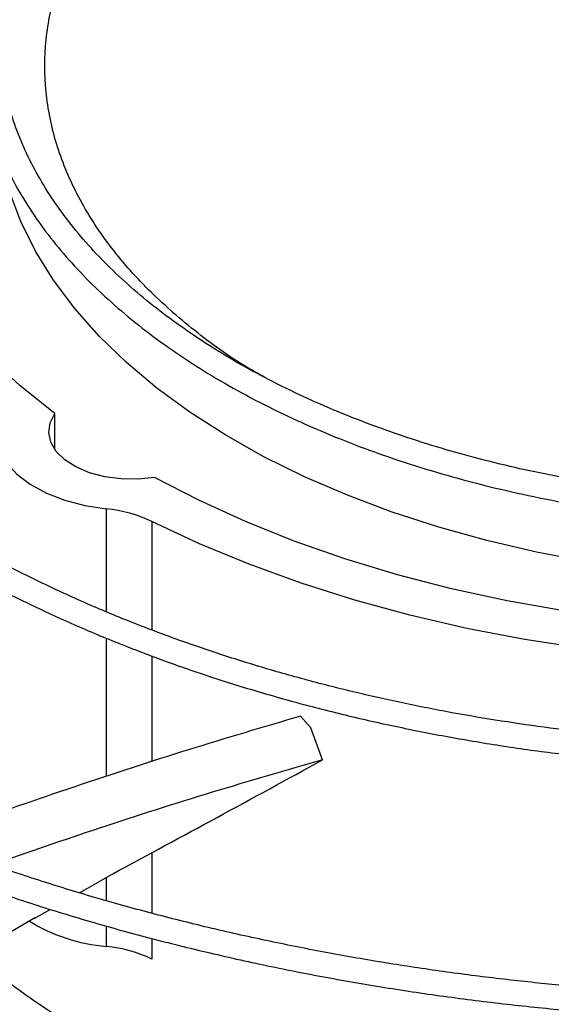
# Model space of a CAD drawing. Units: inches. Extents: x 0.1 to 10.9, y 0.3 to 8.5.
# Drawn here: x 1.9 to 2, y 7.5 to 7.6 of the extents above; entities that cross this region are included whole.
import ezdxf

# ---------------------------------------------------------------- set-up
doc = ezdxf.new("R2010")
doc.units = ezdxf.units.IN
doc.header["$MEASUREMENT"] = 0

msp = doc.modelspace()

# ---------------------------------------------------------------- linework, layer by layer
at = {"linetype": 'Continuous', "lineweight": 25}
for p, q in [((1.926209148338967, 7.56699279974467), (1.926209148338968, 7.570462850281034)), ((1.931167114929662, 7.551380161175899), (1.93116711492966, 7.561283730701575)), ((1.935553391516475, 7.560066664201901), (1.935553391516488, 7.549628724226661)), ((1.931167114929662, 7.535528520358072), (1.931167114929662, 7.548850094346745)), ((1.935553391516488, 7.547130824521079), (1.935553391516488, 7.536955820805206)), ((1.949845866489714, 7.541329229923714), (1.95084940035115, 7.540202782136593)), ((1.951966910934268, 7.537121129159885), (1.950849400351134, 7.540202782136578)), ((1.935553391516488, 7.528204469525762), (1.935553391516488, 7.522373510649857)), ((1.928584822800944, 7.524342867404708), (1.931962436308014, 7.526257127651389)), ((1.931167114929662, 7.523573211345555), (1.931167114929662, 7.525837612448492)), ((1.924203685100872, 7.521859860477798), (1.925759335611589, 7.522741524387586)), ((1.93116711492966, 7.519180913365718), (1.931167114929662, 7.521135869799594)), ((1.935553391516488, 7.519952796659763), (1.935553391516475, 7.517963846866043))]:
    msp.add_line(p, q, dxfattribs=at)
at = {"linetype": 'Continuous', "lineweight": 25, "flags": 128}
for points in [[(1.926209148338968, 7.570462850281034), (1.922867103585605, 7.57313686181161), (1.919816470399786, 7.575924488645716), (1.917068809270303, 7.578815166966988), (1.914634532561988, 7.581797942441584), (1.912522865057662, 7.584861511730051), (1.910741809000478, 7.587994265321749), (1.909298113769117, 7.591184331529528), (1.908197250300768, 7.594419621477933), (1.907443390358803, 7.597687874914445), (1.907039390723727, 7.600976706670177), (1.906986782367299, 7.604273653593924), (1.907285764650857, 7.607566221781751), (1.907331715073106, 7.607873741215468)], [(1.994736651982098, 7.554433392204773), (1.992605436218601, 7.554528331213079), (1.987498495428263, 7.554892748612658), (1.98244332986618, 7.555447777676193), (1.977461274805722, 7.556191075909328), (1.97257335695815, 7.557119506229645), (1.967800205729604, 7.558229150206691), (1.96316196615491, 7.559515324599671), (1.958678213875668, 7.560972601123012), (1.954367872521466, 7.562594829356395), (1.950249133842894, 7.564375162702531), (1.946339380933458, 7.566306087283158), (1.942655114864409, 7.568379453651285), (1.939211885042148, 7.570586511185846), (1.936024223582117, 7.572917945023606), (1.93310558397616, 7.575363915372444), (1.930468284312201, 7.577914099040091), (1.92812345528588, 7.580557733003055), (1.926080993223573, 7.583283659831855), (1.924349518315045, 7.586080374780827), (1.922936338232034, 7.588936074343787), (1.921847417286296, 7.591838706070606), (1.92108735125729, 7.594776019434446), (1.921055055799059, 7.594938859945117)], [(1.935806469254727, 7.564311114692047), (1.934213136039733, 7.564143448681588), (1.932593973996849, 7.564165202013042), (1.931015884398235, 7.564375475872384), (1.929544071466153, 7.564765582068861), (1.928239348235327, 7.565319402017593), (1.927155623852366, 7.566014052734584), (1.926337676133183, 7.566820832326234), (1.92581930141287, 7.567706405907216), (1.925621918133391, 7.568634182946382), (1.925753681866671, 7.56956582913095), (1.926209148338968, 7.570462850281034)], [(1.920507492756065, 7.568116385112752), (1.92085297482533, 7.566898976677407), (1.921536295713235, 7.565730084439078), (1.922539328093317, 7.564640717095986), (1.923835463243782, 7.563659773687823), (1.925390316931064, 7.562813276954), (1.927162641564339, 7.562123682995174), (1.929105420423074, 7.561609285551576), (1.93116711492966, 7.561283730701575)], [(1.994567482463775, 7.549642684363534), (1.992059100208634, 7.549743601937242), (1.986383384291907, 7.550118423062696), (1.980758382616427, 7.550694088728041), (1.975205411336867, 7.55146841742666), (1.969745513646013, 7.55243847481093), (1.964399380030799, 7.553600584812036), (1.959187269864929, 7.554950343570572), (1.954128934635225, 7.556482636125135), (1.949243543092624, 7.55819165579566), (1.944549608611478, 7.560070926188053), (1.94006491903243, 7.562113325736727), (1.935806469254727, 7.564311114692047)], [(1.994445957918483, 7.546395588714233), (1.988744626165103, 7.546669812844479), (1.982913817268974, 7.547151393640102), (1.977143362567301, 7.547833412157378), (1.971453928190967, 7.548713425835944), (1.965865890107128, 7.549788283021586), (1.96039926114534, 7.551054134253487), (1.955073619324226, 7.552506446050564), (1.949908037735354, 7.554140017147537), (1.944921016235444, 7.555948997122588), (1.94013041519155, 7.557926907349878), (1.935553391516475, 7.560066664201901)]]:
    msp.add_lwpolyline(points, dxfattribs=at)
at = {"linetype": 'Continuous', "lineweight": 25}
for centre, radius, start, end in [((1.929904854257725, 7.548222027814881), 0.01312255250719885, 64.50419502725278, 84.48017422491944), ((1.932533024804007, 7.535870175003284), 0.01674506386347862, 238.2473307719022, 265.3211333575342), ((1.92990485425772, 7.506119210479003), 0.01312255250721964, 64.50419502727017, 84.48017422490484), ((1.967344175885493, 7.576340262386426), 0.07583672490616614, 229.729499510095, 237.5221906175603)]:
    msp.add_arc(centre, radius, start, end, dxfattribs=at)
for points, knots in [([(1.999766083769685, 7.732535544891403), (1.996951329008253, 7.732519914760666), (1.992973496107183, 7.732497826140675), (1.987073261182881, 7.732349073324463), (1.981986503319636, 7.732168036971991), (1.975922726985619, 7.731863747422128), (1.969556415323509, 7.731448010650287), (1.962898746390388, 7.730905356390148), (1.956048380631823, 7.730230998086254), (1.949063828170135, 7.729420520944491), (1.941991366229511, 7.728471191291837), (1.934867110232226, 7.72738127765987), (1.927720314247017, 7.72614986018286), (1.920575338896336, 7.724776654883491), (1.913452984474215, 7.723261898538728), (1.906371396751186, 7.721606263317393), (1.899346694721804, 7.719810793663315), (1.892393413181875, 7.717876857755608), (1.885524819788897, 7.715806109232401), (1.878753145559249, 7.713600456078352), (1.872089754696089, 7.711262034601254), (1.86554527127782, 7.708793187029037), (1.859129674886375, 7.706196441682738), (1.852852373645753, 7.703474494966027), (1.846722260714791, 7.700630194612384), (1.840747758623692, 7.697666523774452), (1.834936854701389, 7.694586585646086), (1.829297130043376, 7.691393588389428), (1.823835783907446, 7.688090830205554), (1.818559655026234, 7.684681684445454), (1.813475248289532, 7.681169589719788), (1.808588747345154, 7.677558032528911), (1.803906031784262, 7.673850532137546), (1.799432690028594, 7.670050620588871), (1.795174044525717, 7.666161831557676), (1.791135174641079, 7.662187687190823), (1.787320940955961, 7.658131685230919), (1.783736012329066, 7.653997287518585), (1.780384895540433, 7.64978791043207), (1.777271969204376, 7.645506917904925), (1.774401516027441, 7.641157618096512), (1.771777775021583, 7.636743263908922), (1.76940493092969, 7.63226706165347), (1.767287347333438, 7.62773217759883), (1.765428889168458, 7.623141787463139), (1.763835654563479, 7.618499006886787), (1.762505896331582, 7.613807317404276), (1.761468007877937, 7.609069186615936), (1.760813611787119, 7.605302887969054), (1.760605806388686, 7.603113986837992), (1.76054967799888, 7.602522763044694)], [0, 0, 0, 0, 0.02339591806322655, 0.03306328988152529, 0.04908860314940153, 0.06575586415647504, 0.08365199592081807, 0.102338327807677, 0.1216370768380484, 0.1414064479348408, 0.1615456904808234, 0.1819802513170387, 0.2026539567047984, 0.2235236704697947, 0.2445557065257294, 0.2657233623417347, 0.2870051913714106, 0.3083837711892012, 0.329844810557954, 0.3513764925489227, 0.3729689850135343, 0.394614071748177, 0.4163048721548743, 0.4380356268483674, 0.4598015332013424, 0.481598619321277, 0.5034236480951791, 0.5252740451597713, 0.5471478462407461, 0.5690436604460959, 0.5909606469201412, 0.6128984090630986, 0.634857144803733, 0.6568376024244046, 0.6788410827790404, 0.7008694597771654, 0.7229252057796871, 0.7450114209452209, 0.7671318648315124, 0.7892909880234306, 0.8114939607858407, 0.8337466947071477, 0.8560558520022669, 0.8784288356396764, 0.9008737518997824, 0.9233993356625876, 0.9460148281316116, 0.9687297974527131, 0.9915538954661454, 1, 1, 1, 1]), ([(1.762914241160293, 7.602790753830086), (1.762923790338266, 7.602899230330081), (1.763076186886107, 7.604630420613359), (1.763654335863863, 7.607984734995841), (1.764676251943946, 7.61285466908534), (1.766044936358599, 7.617727841425778), (1.767720980413668, 7.622597462270964), (1.769718174177113, 7.627454633584163), (1.772034713780083, 7.632290563420944), (1.774671718191073, 7.637096113060378), (1.77752436195376, 7.641694647522574), (1.780550651813779, 7.646079334275037), (1.783709463019611, 7.65024610154294), (1.787107270695457, 7.654349862918674), (1.790740252279083, 7.658386161453747), (1.794604425634605, 7.662350680585273), (1.798695565990568, 7.666239150756025), (1.803009200204218, 7.670047351918551), (1.807540604193301, 7.673771121317236), (1.812284801441026, 7.677406361086573), (1.817236562998088, 7.680949046544936), (1.822390401469437, 7.684395229718548), (1.827740579152228, 7.687741053025616), (1.833281112262278, 7.690982758019853), (1.839005782023453, 7.694116696533997), (1.844908129770837, 7.697139332363314), (1.850981456992969, 7.700047246662536), (1.857218826038284, 7.702837143983523), (1.863613058790323, 7.705505857776699), (1.870156732369023, 7.708050355428291), (1.876842170357688, 7.710467742848936), (1.883661427298827, 7.712755268620569), (1.890606262941622, 7.714910327690125), (1.897668100567262, 7.716930464563605), (1.904837959905094, 7.718813375891853), (1.912106348137859, 7.720556912208616), (1.919463078975741, 7.722159078356626), (1.926896962239406, 7.723618031493298), (1.934395246466844, 7.724932074676992), (1.941942555575441, 7.726099639462173), (1.949518691265554, 7.727119247146756), (1.957093571277228, 7.727989390527628), (1.964613641001294, 7.728708237132367), (1.971955464330431, 7.729272208902922), (1.978790841627029, 7.72967499541277), (1.984730929919923, 7.729929080132405), (1.990154041257032, 7.730091661956589), (1.995022064481592, 7.730170418095254), (1.999150084328841, 7.73020660109632), (2.001441003751465, 7.730177214261488), (2.002278421955678, 7.73016647225537)], [0, 0, 0, 0, 0.001584236441199744, 0.02528303119607409, 0.04912396997767687, 0.07310117291689111, 0.09720709848841225, 0.1214329528135128, 0.1457691251720767, 0.1702056129060787, 0.1947324078155241, 0.2167545566279174, 0.2387668049664156, 0.2607689205776875, 0.2827623319118619, 0.3047483628696085, 0.326728203848261, 0.348702894299504, 0.3706733149539919, 0.392640186809296, 0.4146040743802905, 0.4365653911427568, 0.4585243143510728, 0.4804809755545631, 0.502435387567375, 0.524387422188832, 0.546336807396172, 0.5682831178705826, 0.5902257581922524, 0.6121639361870596, 0.6340966227154691, 0.6560224922483948, 0.6779398353653814, 0.6998464288923498, 0.72173933996311, 0.7436146232490102, 0.7654668384669391, 0.7872882515568197, 0.8090674488877508, 0.830786791319992, 0.8524173908667599, 0.8739082553545264, 0.8951598366249579, 0.9159478199340809, 0.93563827672818, 0.9524252283933022, 0.965593391773128, 0.9809002160645622, 0.9930183023435334, 1, 1, 1, 1]), ([(1.999766083769686, 7.713332909738933), (1.997211915725245, 7.713317317091044), (1.993601131979532, 7.713295274031005), (1.988245265159641, 7.713146791214389), (1.983626608187091, 7.71296596709734), (1.978123398384809, 7.712662052698203), (1.972349258259662, 7.712246909845835), (1.966316055760559, 7.711705215783656), (1.960115011003604, 7.71103236551031), (1.953800868585221, 7.710224164622377), (1.947417234720851, 7.709278135577204), (1.940998453270292, 7.708192836215702), (1.934572598255854, 7.706967666977828), (1.928163256118165, 7.705602693000057), (1.921790731509183, 7.704098526745747), (1.915472865184794, 7.702456240292156), (1.909225599620241, 7.700677299696161), (1.903063376791082, 7.698763513735958), (1.896999422358304, 7.696716992686063), (1.891045951697507, 7.694540114002701), (1.885214321354627, 7.69223549282541), (1.879515141923805, 7.689805955810753), (1.873958363405549, 7.687254517243047), (1.868553340841764, 7.684584356658704), (1.863308885838737, 7.681798797430584), (1.858233308106667, 7.678901285915169), (1.85333445012758, 7.675895370889182), (1.848619719196623, 7.67278468431986), (1.844096122589352, 7.669572926814475), (1.839770284978958, 7.666263843159416), (1.835648473648803, 7.662861201411792), (1.831736620402807, 7.659368767134074), (1.828040359398969, 7.655790289791724), (1.824565060564049, 7.652129484793324), (1.821315866560478, 7.648390017567832), (1.81829773586083, 7.644575490219664), (1.815515483512083, 7.640689432167949), (1.812973852071232, 7.636735294802515), (1.810677490471039, 7.632716456622177), (1.808631296180101, 7.628636222724637), (1.80683940775394, 7.624497888847479), (1.805309264570512, 7.620304617828617), (1.804036627929874, 7.616060087284588), (1.8030621126605, 7.611766317975007), (1.802492628700554, 7.608694073030276), (1.802333685405519, 7.607051909846866), (1.80231508225938, 7.606859706698701)], [0, 0, 0, 0, 0.02585808489439982, 0.0365551330246837, 0.05428428135600993, 0.07272294705514815, 0.09251938457379241, 0.1131871104981877, 0.1345288115279565, 0.1563871343888595, 0.1786502994032287, 0.2012356186121941, 0.2240808207188415, 0.2471381228747582, 0.270370250517834, 0.2937477021470384, 0.3172468351765729, 0.3408485029306604, 0.3645370688353771, 0.3882996837034404, 0.4121257499634892, 0.4360065211703797, 0.4599348012016362, 0.4839047182684414, 0.5079115561389936, 0.5319516299731725, 0.5560221976497278, 0.5801213999158474, 0.6042481962548448, 0.6284022503193593, 0.6525841729204039, 0.6767954144013737, 0.7010382986642875, 0.7253160643502959, 0.7496329154556287, 0.7739940785116652, 0.7984058625513062, 0.8228757164296933, 0.8474122756966118, 0.8720253880641673, 0.8967261026938754, 0.9215266044844465, 0.946440071196596, 0.9714804300858902, 0.9966619936574176, 1, 1, 1, 1]), ([(1.804714184073001, 7.607079325353039), (1.804746455348726, 7.607380679309992), (1.804936862741408, 7.609158731770879), (1.805584539268538, 7.612412159374643), (1.806677943310777, 7.616840548975977), (1.808115631866041, 7.621270426796445), (1.80986723741622, 7.625693538366731), (1.811944137185057, 7.630099528123141), (1.814258733625231, 7.634321185224424), (1.816769125878151, 7.638348191547315), (1.819432741580988, 7.642173523089933), (1.822337884720318, 7.645939735513951), (1.825480570649741, 7.649641956565984), (1.828856624519354, 7.653275452386933), (1.832461583223149, 7.656835534273035), (1.836290688759065, 7.66031756084097), (1.840338880242067, 7.663716947845368), (1.84460078958451, 7.667029178729684), (1.849070739346919, 7.670249816504381), (1.853742732806753, 7.673374509200295), (1.858610464506857, 7.676399009977328), (1.863667324449852, 7.679319189255136), (1.868906412422853, 7.68213105037893), (1.874320528772878, 7.684830731710161), (1.879902172947048, 7.687414514587055), (1.88564354131847, 7.689878831624914), (1.89153652053716, 7.692220274136943), (1.897572674038085, 7.69443559877327), (1.903743217850967, 7.696521733386906), (1.910038979478439, 7.698475782096598), (1.91645032932793, 7.700295029427358), (1.922967066167327, 7.701976943276416), (1.929578222319083, 7.703519176014655), (1.936271721497017, 7.704919562691411), (1.943033748766072, 7.706176112108883), (1.94984751311862, 7.707286987395043), (1.956690594374058, 7.708250439236959), (1.96352852613136, 7.709064684003784), (1.97029626770278, 7.709727250741728), (1.976826071650933, 7.710233102394181), (1.982708288350472, 7.710575168349182), (1.987855187768436, 7.710792384900152), (1.993396893374214, 7.710941933233875), (1.997840984199537, 7.711017096910192), (2.000802345061416, 7.710978738509948), (2.001320455261602, 7.710972027447246)], [0, 0, 0, 0, 0.005394880649824903, 0.03183094362705863, 0.05845583592984834, 0.08525948273409208, 0.1122294446083561, 0.1393517015945777, 0.1666114376089673, 0.191062492728653, 0.2154965057645003, 0.2399138138882975, 0.2643168152711241, 0.2887077788177674, 0.3130887656940166, 0.3374615813854945, 0.361827752332318, 0.3861885197886644, 0.4105448445352861, 0.4348974172286603, 0.4592465155570417, 0.4835923401255343, 0.5079348692406922, 0.5322738291992771, 0.5566086852347789, 0.5809386173233785, 0.6052624777176586, 0.6295787228135973, 0.6538853077417468, 0.678179524789664, 0.7024577538664396, 0.7267150695516237, 0.7509446038578143, 0.77513647197638, 0.799275870431995, 0.8233394975588991, 0.8472882752965332, 0.871050996875702, 0.8944823123218157, 0.9172318440367643, 0.9381802592734259, 0.9547222243615481, 0.9698151266545868, 0.9947189513534422, 1, 1, 1, 1]), ([(1.946408012522809, 7.573939627080062), (1.945725285914186, 7.574323230088722), (1.943138833791474, 7.575776477704236), (1.939250795676862, 7.578674727786756), (1.934804378810541, 7.582617734766886), (1.931095379224337, 7.5869459988478), (1.928187889013039, 7.591572374706127), (1.926198620398596, 7.596435125379875), (1.925196482062889, 7.601423217447528), (1.925206985843409, 7.606444846730065), (1.926223748744794, 7.611406408940304), (1.928195970759469, 7.616195156121329), (1.93103624057526, 7.620734596667845), (1.934638585605116, 7.624960900779882), (1.938947758299966, 7.62888039871638), (1.943956395740812, 7.632512407463663), (1.949698472730242, 7.635859275405276), (1.956202567428088, 7.638892860217125), (1.963398724923065, 7.641534516978683), (1.971190279960439, 7.643711647018383), (1.979409220983109, 7.645359442888108), (1.987904674486693, 7.646444327250523), (1.996516638582348, 7.646948534993682), (2.005045713486251, 7.64687953804379), (2.013334838467951, 7.646257986080673), (2.021284582010018, 7.645172898518047), (2.02629978982417, 7.644053588924876), (2.028779166921441, 7.643500233875014)], [0, 0, 0, 0, 0.01398944510683417, 0.05299783183359179, 0.09289552978414052, 0.1336224242892491, 0.1755776066266831, 0.2178913517135096, 0.2604920787944653, 0.3030906613376704, 0.3454044389593516, 0.3873617334596638, 0.4280864939739785, 0.4679841985882306, 0.5069947125104131, 0.5460030995119366, 0.5859007982785919, 0.6266276941081173, 0.6685828782225992, 0.7108966254005935, 0.7534973547514259, 0.7960959395570297, 0.8384097192761161, 0.880367015554758, 0.9210917773932392, 0.9609900033722425, 1, 1, 1, 1]), ([(1.995031044381262, 7.562125021629086), (1.994928895051447, 7.562126725496082), (1.994156156690249, 7.562139614894308), (1.992276067620914, 7.562241484673377), (1.98935388497105, 7.562416891780503), (1.98589219167754, 7.562727720218718), (1.982289495531748, 7.563143334913201), (1.978559947872623, 7.563682562921805), (1.974767781413179, 7.564346625239526), (1.970954788201219, 7.565137973878518), (1.967155634254568, 7.566056573258114), (1.963398983838526, 7.567101273381068), (1.959709241907153, 7.568269832879178), (1.956107591698133, 7.569559174902635), (1.952612681766774, 7.570965522528174), (1.949241084860349, 7.57248452975717), (1.94600760956249, 7.574111393724786), (1.942925518297364, 7.575840963627912), (1.940006687250904, 7.577667850895208), (1.937261752126903, 7.579586533495306), (1.934700227149741, 7.581591472680278), (1.932330602239146, 7.5836772604856), (1.930160471407712, 7.585838786754027), (1.928196706029351, 7.588071415271977), (1.926445733756122, 7.590371142802206), (1.92491377738204, 7.592734756793709), (1.923607585380229, 7.595159933885487), (1.922533757138906, 7.597645261564915), (1.921703818232608, 7.600189966341844), (1.921117600731312, 7.602793801108193), (1.92082922747817, 7.60545499098313), (1.920738890662882, 7.607291794287718), (1.920830785584559, 7.608237501061888), (1.920834841149273, 7.608279237590454)], [0, 0, 0, 0, 0.002516149669043897, 0.01903414711883271, 0.04646330414845344, 0.0748663988307555, 0.1052662532762786, 0.1369212025315715, 0.1695308772107776, 0.2028552383798884, 0.2367236787195348, 0.2710101959990155, 0.3056204284876573, 0.3404828552270825, 0.375542996464803, 0.4107595712749612, 0.4461019930675237, 0.4815488172645168, 0.517086902261292, 0.5527111355508438, 0.5884239190794919, 0.6242360416472279, 0.6601685499583065, 0.696253262327109, 0.7325340620439253, 0.7690679706627357, 0.8059255820342398, 0.8431901724494087, 0.880954588249363, 0.9193149760666611, 0.9583608647570184, 0.9981623553885843, 1, 1, 1, 1]), ([(1.918515884938575, 7.608211910269961), (1.918490211019756, 7.607720201389787), (1.918414440003795, 7.606269029028042), (1.918610081561609, 7.603840219686608), (1.919094404762643, 7.600923291627669), (1.919887565999063, 7.598084011341753), (1.92093887214678, 7.595348159301881), (1.922214976805499, 7.592737898908958), (1.923742722693803, 7.590176988921444), (1.925516831844093, 7.587674060015729), (1.927530731883828, 7.585237382553415), (1.929777155905227, 7.582874837593838), (1.932248072440587, 7.580593907777433), (1.934934778966356, 7.578401684370891), (1.93782791518819, 7.576304891842539), (1.940917438786927, 7.574309926860365), (1.944192655937708, 7.57242283215206), (1.947642193713949, 7.570649306119472), (1.951253981138294, 7.568994691306735), (1.955015086322877, 7.56746400236398), (1.958911540818816, 7.566061913812263), (1.962928008271506, 7.564792749879909), (1.96704713592572, 7.56366049545065), (1.97124817674915, 7.5626687938388), (1.97550376533918, 7.561821171405252), (1.979771009514592, 7.561120965540622), (1.983960410490267, 7.560574412376576), (1.987855599723696, 7.560185596538734), (1.991264114136495, 7.559946280516725), (1.993556008511829, 7.55981988307489), (1.99471444844205, 7.55979025936864), (1.994943502288455, 7.559784401987792)], [0, 0, 0, 0, 0.02000319131697419, 0.05903509079536266, 0.09876464441540285, 0.1392421856253575, 0.1761974005249254, 0.2131962787876514, 0.2502328535415325, 0.2872994255239034, 0.3243864842349329, 0.3614843859042904, 0.3985843135378286, 0.4356786116551694, 0.4727606853365276, 0.5098244394719618, 0.5468628530177099, 0.5838704099783996, 0.6208400981778209, 0.6577625042799488, 0.6946242368460772, 0.7314053076874587, 0.7680743962265998, 0.8045795243144384, 0.8408278013436844, 0.8766355668849197, 0.9115823920308324, 0.9444485652862615, 0.972006266834659, 0.9944649074246437, 1, 1, 1, 1]), ([(1.88107334619491, 7.606772227593553), (1.881054582927872, 7.605662042317655), (1.881016227276116, 7.603392614518016), (1.881332136798423, 7.599953122436606), (1.881936296783349, 7.596450548476374), (1.882864546740209, 7.592929029158986), (1.884073824798115, 7.589522495018341), (1.885530231711537, 7.586250913178116), (1.887193224135145, 7.583130968649928), (1.889106893386161, 7.58006207413611), (1.891266526647196, 7.577051257765627), (1.893666906301672, 7.574105291782637), (1.896302255068264, 7.571230720439933), (1.899166284338973, 7.568433852966459), (1.902252217456258, 7.565720760317622), (1.905552810227978, 7.563097278274133), (1.909060362633457, 7.56056901156307), (1.912766699970372, 7.558141353133904), (1.916663200060896, 7.555819460953081), (1.920740787944121, 7.553608258823001), (1.924989953628743, 7.551512421368912), (1.929400694848877, 7.549536389791563), (1.933962480253046, 7.547684363489044), (1.938664185688001, 7.545960291922293), (1.943493984666927, 7.544367866983909), (1.948439155704102, 7.542910517711286), (1.953485730614103, 7.541591407547868), (1.958617819890054, 7.540413447298964), (1.963816219657626, 7.539379306630603), (1.96905525139706, 7.538491572162804), (1.974294433904939, 7.537752771026104), (1.979451379365675, 7.537167346967605), (1.984335566427221, 7.536738540133005), (1.988587619527013, 7.536470342893492), (1.991772061749121, 7.536319244908006), (1.993477561110544, 7.536276901836266), (1.994079307004693, 7.536261962065463)], [0, 0, 0, 0, 0.03091914264610121, 0.06320455097483371, 0.09589325606586385, 0.1290026379345413, 0.1625372082586024, 0.1929798465303303, 0.2234428083456494, 0.2539220149033953, 0.2844143211468438, 0.3149161007352841, 0.3454236752936826, 0.3759335824858031, 0.4064427019501377, 0.4369482728167198, 0.4674478373380667, 0.4979391376032855, 0.5284193782405848, 0.5588864772573776, 0.5893380110756865, 0.6197710092035983, 0.6501816529145009, 0.6805648404493547, 0.7109135259521316, 0.7412176550033729, 0.7714623508873534, 0.8016246289254227, 0.8316670018599256, 0.8615238786680222, 0.8910690926085925, 0.9200250046263733, 0.9476384356319876, 0.9720186172412583, 0.9901274180638593, 1, 1, 1, 1]), ([(1.994164503588139, 7.538603105395983), (1.993979494433705, 7.538605568062713), (1.992979241708059, 7.538618882480132), (1.990629495255375, 7.538722717300352), (1.987068943976446, 7.538900495682012), (1.982840976069312, 7.539213820521536), (1.97842753968702, 7.539633714845344), (1.973839825846325, 7.540179325431907), (1.969150714385313, 7.54085286305837), (1.964405878781693, 7.541657775230267), (1.959642615160948, 7.542595205826523), (1.954891219770718, 7.543665294580413), (1.950177153121972, 7.544867196711968), (1.945522333496021, 7.546199313415466), (1.940946003406699, 7.547659403985648), (1.936465313441778, 7.549244687868974), (1.932095721514348, 7.550951922843216), (1.927851270317729, 7.552777472947306), (1.923744783198197, 7.55471736922681), (1.919788005205768, 7.556767367266768), (1.915991707573223, 7.558923004017051), (1.912365768628663, 7.561179656013173), (1.908919248951595, 7.563532595147099), (1.905660459983493, 7.565977045698761), (1.902597010642953, 7.568508260526217), (1.899735869604525, 7.571121601288136), (1.897083441943749, 7.573812626055983), (1.89464568349291, 7.576577162236711), (1.892428228289631, 7.579411385318569), (1.890436556566762, 7.582311885565172), (1.888676169453734, 7.585275710577835), (1.88715290600341, 7.588300364335111), (1.885872874063355, 7.591383745406905), (1.884843927575182, 7.594523979721748), (1.884071250677586, 7.597719203621039), (1.883575038531443, 7.600967003923325), (1.883341633479107, 7.60402984457787), (1.883412311292689, 7.606007810105301), (1.883443712951873, 7.606886606381242)], [0, 0, 0, 0, 0.003072772384327032, 0.01661295605680269, 0.03911406841225068, 0.06242057256653473, 0.08737708924839203, 0.1133817463223454, 0.1401916621269172, 0.1676126054085802, 0.1955063030479829, 0.2237703196702809, 0.2523274821798907, 0.2811186548440943, 0.3100979023160023, 0.3392291877717549, 0.3684840930496873, 0.3978402349156073, 0.4272801688511088, 0.4567906451896471, 0.4863621291661271, 0.5159885265180737, 0.5456670755394096, 0.5753981708484057, 0.6051854507113815, 0.6350365908834886, 0.6649632994866633, 0.6949816921984294, 0.7251126438872475, 0.7553820546658802, 0.7858209198262215, 0.8164650564660894, 0.8473543082091267, 0.8785310433697621, 0.9100378112970772, 0.9419141605179108, 0.9741928670070983, 1, 1, 1, 1]), ([(1.843750307767873, 7.604561820066595), (1.843733945604419, 7.604318898056514), (1.84362917153818, 7.60276336251576), (1.843720588925156, 7.599878764838353), (1.844046649153449, 7.595905520605696), (1.844705753566202, 7.591908060542305), (1.845671336646912, 7.58789509472317), (1.846959064149793, 7.583875582049191), (1.848571784614962, 7.579859905615348), (1.850443818122872, 7.576004087984693), (1.852533254888982, 7.572322441118074), (1.854797109886378, 7.568825764264782), (1.857306384859695, 7.56538775851855), (1.860056486351704, 7.562014372177924), (1.86304246272799, 7.558711310960405), (1.866258970417472, 7.555484113644199), (1.869700286924632, 7.55233815253247), (1.873360324416096, 7.549278631267839), (1.877232639076633, 7.546310585039243), (1.881310435725722, 7.543438881896212), (1.885586560155025, 7.540668228985285), (1.890053517300096, 7.538003157239238), (1.894703473578344, 7.535448018561286), (1.899528268313749, 7.533006976957942), (1.904519387237465, 7.530684015914915), (1.909667950855911, 7.528482932258829), (1.914964693012252, 7.526407330280605), (1.920399925057328, 7.524460615878822), (1.925963476238158, 7.522645991025195), (1.931644593734272, 7.520966449165489), (1.93743177166412, 7.519424771755737), (1.943312449247683, 7.518023529478483), (1.949272452426628, 7.516765083563875), (1.955294895649217, 7.515651623775838), (1.961357819425545, 7.514685157001636), (1.967428495560277, 7.513867909423332), (1.973446926730943, 7.51320194182907), (1.979262099154971, 7.512694750934043), (1.984509043533825, 7.512345888801018), (1.989103795032456, 7.512139691962067), (1.99187996718124, 7.512027307632193), (1.993208742891337, 7.512011173282123), (1.993216314833658, 7.512011081341575)], [0, 0, 0, 0, 0.005152549602306797, 0.03299402153485059, 0.06109247712411846, 0.08945926301628249, 0.1181022515170115, 0.1470227490824365, 0.176215063240046, 0.2056667644428829, 0.232164279253199, 0.2586726410258136, 0.2851879780277793, 0.3117084877289964, 0.3382323492925877, 0.364757827365267, 0.391283325941857, 0.4178074041247266, 0.4443287641036305, 0.470846220141774, 0.4973586124159771, 0.5238645853723111, 0.5503630831833505, 0.5768529042343535, 0.6033326339934919, 0.6298005394379982, 0.656254428433248, 0.682691452768638, 0.7091078195160849, 0.7354983496592599, 0.76185577362572, 0.7881695535955238, 0.8144238076437993, 0.8405934120820393, 0.8666360885727963, 0.8924746486427245, 0.9179514378266904, 0.942686681934518, 0.9654699840492, 0.9834996723391856, 0.999905973951532, 1, 1, 1, 1]), ([(1.993298620365974, 7.514356249048891), (1.993207992159895, 7.51435732255383), (1.992186702013205, 7.514369419891574), (1.989627359965131, 7.514466509634681), (1.985561050703457, 7.514636343115233), (1.980720672357266, 7.514941106571249), (1.975647233772666, 7.51535201516434), (1.97035398836243, 7.515889283851878), (1.964923528530937, 7.516555636503179), (1.959406433857594, 7.517355274103908), (1.953843394426067, 7.518290066126224), (1.94826689457725, 7.519360942998453), (1.942703824438344, 7.520567892909086), (1.937177041820753, 7.521910197005935), (1.931706422712544, 7.523386534953991), (1.926309571834311, 7.524995080525716), (1.921002311207334, 7.52673357058368), (1.915799021552572, 7.528599361867481), (1.910712884240447, 7.530589478254841), (1.905756055134307, 7.532700652258456), (1.900939791238618, 7.5349293629046), (1.896274544458197, 7.537271871726912), (1.891770032511176, 7.539724258162172), (1.887435294279288, 7.542282455374536), (1.883278735098424, 7.544942287322782), (1.879308176234441, 7.547699500847538), (1.875530888615724, 7.550549806573782), (1.871953625540501, 7.553488924694912), (1.868582657448218, 7.55651263794074), (1.865423825082362, 7.559616838560385), (1.8624826043003, 7.562797573180689), (1.859764179530368, 7.566051089198791), (1.857273533788425, 7.569373875499051), (1.855015553684001, 7.572762692397339), (1.852995160599754, 7.57621458356898), (1.851217422864613, 7.579726861505916), (1.849687801152259, 7.58329705458787), (1.848411915450687, 7.586922812349091), (1.847397074460574, 7.590601736662233), (1.846647015480504, 7.594331231450733), (1.84618205206653, 7.598108024978464), (1.845982842797663, 7.601578231754567), (1.84607198108067, 7.603786897585225), (1.84610973282944, 7.604722309338108)], [0, 0, 0, 0, 0.001136041627231716, 0.01280206428352061, 0.03213233467224683, 0.0522339643881383, 0.0738118593617048, 0.09633349039996497, 0.1195824304542219, 0.1433860417856771, 0.1676216330225738, 0.1921984077190959, 0.2170479724423958, 0.2421178520087137, 0.2673671413478514, 0.2927635243567105, 0.3182811962825539, 0.3438993947487365, 0.3696013497973059, 0.3953735290113946, 0.421205095505955, 0.4470875235334724, 0.4730143341494304, 0.4989809251433262, 0.5249844772773111, 0.5510239239932088, 0.5770997805569741, 0.6032144313291393, 0.6293722888543188, 0.6555798340922769, 0.6818457691186133, 0.7081811636780281, 0.7345995741398157, 0.7611171005279947, 0.7877523372994842, 0.814526164131707, 0.8414613176684235, 0.8685816891625636, 0.8959113128995553, 0.9234730524065599, 0.9512870575569233, 0.9793691475431807, 1, 1, 1, 1]), ([(1.801869646859591, 7.601171406234208), (1.801832163379306, 7.600330255436942), (1.801728677667397, 7.598007976704701), (1.801885946532372, 7.594191820222927), (1.802318361244214, 7.589720944108611), (1.803070778866305, 7.585230797497838), (1.804131165140777, 7.58072888665671), (1.80550918769397, 7.576223228289033), (1.807207591770903, 7.571722734819774), (1.809229670258434, 7.567237034246824), (1.811495367046622, 7.562931514232302), (1.813963777751229, 7.558817142906006), (1.816593681234482, 7.554901866912709), (1.819468211998379, 7.55104625399284), (1.822583265003453, 7.547255556638798), (1.825934470764728, 7.543534828570806), (1.829517149324748, 7.539888999906545), (1.833326318859028, 7.5363228772149), (1.837356704593434, 7.532841140518686), (1.841602745737378, 7.529448342083323), (1.84605860120143, 7.52614890500571), (1.850718149907887, 7.52294712455314), (1.855574991522802, 7.519847166814729), (1.860622457162573, 7.516853059850976), (1.865853615855939, 7.513968688974949), (1.871261277914749, 7.51119779337109), (1.87683798376209, 7.508543968181378), (1.882576000263082, 7.506010660090332), (1.888467312906923, 7.503601163010999), (1.894503612258253, 7.501318613745673), (1.900676271520279, 7.499165987742675), (1.906976310093596, 7.497146095093921), (1.913394334574037, 7.495261576946705), (1.919920442334369, 7.493514902681766), (1.926544060701352, 7.491908368178978), (1.933253670175472, 7.490444097003277), (1.940036306446587, 7.489124043887517), (1.94687661099072, 7.487950016691491), (1.953754869455294, 7.486923690767575), (1.960642517656022, 7.486046806294813), (1.967490105962307, 7.485321148257912), (1.974186745880034, 7.484751023372867), (1.980444156863456, 7.48434015061815), (1.985883648284954, 7.484085745668643), (1.989718595872329, 7.48394808710269), (1.991702574550253, 7.48391269258812), (1.992248397693839, 7.483902955011088)], [0, 0, 0, 0, 0.01405944973980167, 0.03881582377838386, 0.06375523813384823, 0.08888350964876797, 0.1142038812524002, 0.1397159150410073, 0.1654153842551942, 0.1912944659252511, 0.2173422215712927, 0.2408266642149449, 0.2643176251126664, 0.287812509190273, 0.311310337094321, 0.3348101260094143, 0.3583109332440477, 0.3818118802035609, 0.4053121613943694, 0.4288110420248231, 0.4523078473748017, 0.4758019464034909, 0.499292667637479, 0.5227793130247175, 0.546261288372775, 0.569737929752866, 0.5932084735327883, 0.6166720126920622, 0.6401274411244222, 0.66357337971331, 0.687008074559038, 0.7104292520218035, 0.7338339053251499, 0.7572179695679562, 0.7805758082788389, 0.8038993678905743, 0.8271767163546095, 0.8503893665196768, 0.8735070110291988, 0.896476184751743, 0.9191927637077298, 0.9414232411131245, 0.9625136194309726, 0.9806316114912235, 0.9946714575011959, 1, 1, 1, 1]), ([(1.992327530338407, 7.486239183309584), (1.992268193169072, 7.486239823932673), (1.991158546210501, 7.486251804036704), (1.988311692699224, 7.486348765068398), (1.983719075486201, 7.486518459127773), (1.978247942655181, 7.486824302408237), (1.972507546359392, 7.487236508689324), (1.966510135354972, 7.487775893195528), (1.960346469068067, 7.488445382130454), (1.954071159861644, 7.489249569638949), (1.94772771576899, 7.490190737618099), (1.941350444838661, 7.491270291887568), (1.934967417278231, 7.492488742270655), (1.928602239041055, 7.493845937764862), (1.922275248337147, 7.495341167077983), (1.916004327575652, 7.496973250085551), (1.909805464131991, 7.498740601809181), (1.903693144231362, 7.500641283678998), (1.897680633734036, 7.502673044512526), (1.891780181054274, 7.504833354881248), (1.886003165625919, 7.507119436862982), (1.880360207801502, 7.509528290763945), (1.874861251170254, 7.512056719935301), (1.86951562505282, 7.514701354549677), (1.864332092778098, 7.517458675010138), (1.859318889902551, 7.520325035528825), (1.854483755560874, 7.523296688306586), (1.849833960178756, 7.526369808196612), (1.84537634011699, 7.529540511825759), (1.841117311704051, 7.532804889975973), (1.837062896242891, 7.536159036411041), (1.833218740404839, 7.539599085470015), (1.829590157583177, 7.543121236676032), (1.826182166558589, 7.546721785515627), (1.822999537850347, 7.55039715262146), (1.820046848762384, 7.554143909724438), (1.817328547587663, 7.557958799814975), (1.814849028284764, 7.561838748159267), (1.812612709927033, 7.56578086012262), (1.810624135773606, 7.569782400857488), (1.808888021578269, 7.573840752821888), (1.807409492679787, 7.577953343533605), (1.806193571766766, 7.582117553111159), (1.805247400354751, 7.586330555935395), (1.804572012200818, 7.590589274812475), (1.804193302433873, 7.594889803788273), (1.804069938270733, 7.598495446245094), (1.804186527364261, 7.600664416614852), (1.804225426314343, 7.601388074957067)], [0, 0, 0, 0, 0.0005832382036540518, 0.01090696617415049, 0.02801721152662611, 0.04581196521236604, 0.06491668179789191, 0.08486168416200143, 0.1054563553427764, 0.1265486373352319, 0.1480304501487876, 0.1698217878778344, 0.191862348584872, 0.2141058152040845, 0.2365160167006699, 0.2590642910947811, 0.2817276414606573, 0.3044874245694063, 0.3273284045056334, 0.350238061364569, 0.3732060817957761, 0.39622398182225, 0.4192848279027934, 0.4423830325809877, 0.4655142080943435, 0.4886750661354997, 0.5118633552732458, 0.5350778297996711, 0.5583182349395364, 0.5815851792086706, 0.604880455252666, 0.6282069553299189, 0.6515687400750974, 0.6749711081856337, 0.6984206644135574, 0.7219253757058613, 0.7454946024839366, 0.7691390887203938, 0.7928708913055622, 0.8167032270024536, 0.8406502152806439, 0.8647264990781289, 0.8889467347597431, 0.9133249584536332, 0.9378738583930308, 0.9626040092301259, 0.9875231487422106, 1, 1, 1, 1]), ([(1.949845866489708, 7.541329229923707), (1.946275329775681, 7.54028063614719), (1.939140003692447, 7.538185136472053), (1.92815052355412, 7.534574799537523), (1.919648740052146, 7.531653099285231), (1.914809032635018, 7.529873418849019), (1.913678358660946, 7.529457641989395)], [0, 0, 0, 0, 0.3027387384276947, 0.6049901708678195, 0.9077160466928926, 1, 1, 1, 1]), ([(1.951966910934268, 7.537121129159885), (1.94844758021471, 7.536108373678727), (1.941410859916362, 7.534083421317209), (1.930755646320927, 7.530681736955729), (1.923644475029461, 7.528234051245013), (1.920200581286277, 7.527048653065316)], [0, 0, 0, 0, 0.3403655396270757, 0.680543345426952, 1, 1, 1, 1]), ([(1.931787495883289, 7.526172373155362), (1.935130201658933, 7.527971197720457), (1.94184740790859, 7.531585956667755), (1.948583115834789, 7.535270258666927), (1.951966910934268, 7.537121129159885)], [0, 0, 0, 0, 0.4976333391301257, 1, 1, 1, 1]), ([(1.892914440797541, 7.504446462996755), (1.893667096459098, 7.504825508581928), (1.900098254343421, 7.508064309707201), (1.910616347606261, 7.513893786899033), (1.920098060538996, 7.519490350752501), (1.924267396128043, 7.521951293518453)], [0, 0, 0, 0, 0.069128092024342, 0.5906733939003855, 1, 1, 1, 1])]:
    msp.add_open_spline(points, degree=3, knots=knots, dxfattribs=at)

doc.saveas('drawing.dxf')
